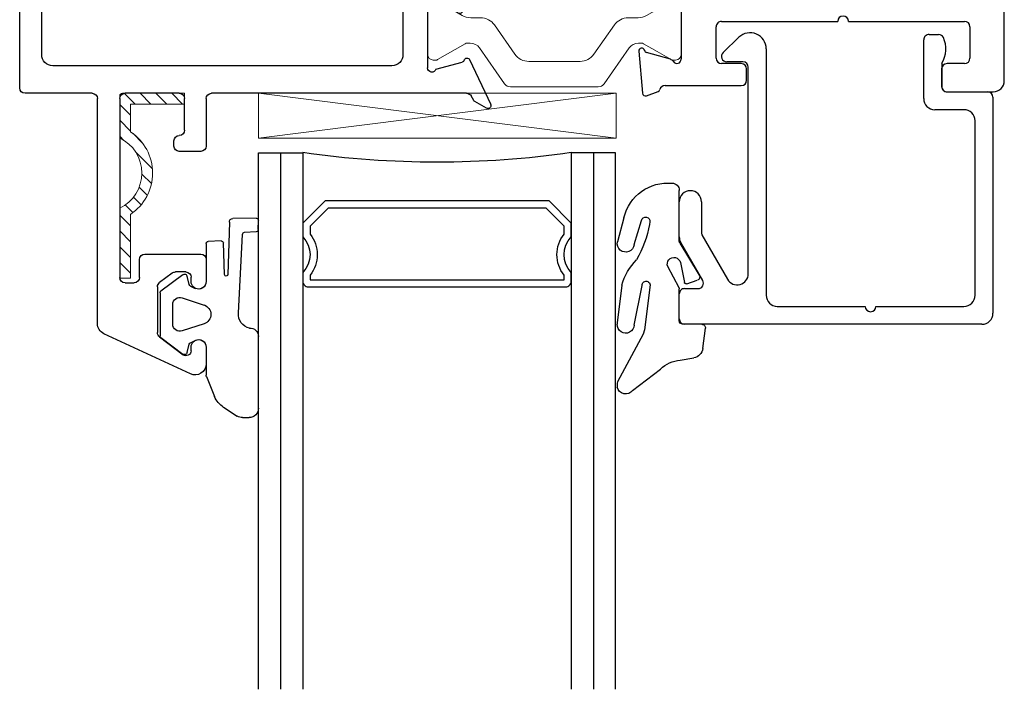
# Model space of a CAD drawing. Extents: x 3.9 to 13.3, y 24.3 to 39.9.
# Drawn here: x 6.6 to 9.4, y 24.3 to 26.2 of the extents above; entities that cross this region are included whole.
import ezdxf

# ---------------------------------------------------------------- set-up
doc = ezdxf.new("R2010")
doc.units = 0
doc.header["$LTSCALE"] = 0.3
doc.header["$MEASUREMENT"] = 0
doc.layers.get('0').update_dxf_attribs({"linetype": 'CONTINUOUS'})
for name, color, linetype, lineweight in [('927204 Corner Gusset In', 34, 'CONTINUOUS', 13), ('b620030$0$I Strut', 3, 'CONTINUOUS', 13), ('Setting Blocks', 86, 'CONTINUOUS', 13)]:
    doc.layers.add(name, color=color, linetype=linetype, lineweight=lineweight)
for name, color, linetype in [('967266 Glazing Wedge', 2, 'CONTINUOUS'), ('E621010$0$EXT_FRAME', 5, 'CONTINUOUS'), ('E622080$0$EXT_FRAME', 5, 'CONTINUOUS'), ('E720490$0$EXT_BEAD', 1, 'CONTINUOUS'), ('Gasket', 2, 'CONTINUOUS'), ('GLASS', 86, 'CONTINUOUS'), ('IG_SPACER', 86, 'CONTINUOUS')]:
    doc.layers.add(name, color=color, linetype=linetype)

# ---------------------------------------------------------------- blocks, each defined once
blk = doc.blocks.new('E622080')
at = {"layer": 'E622080$0$EXT_FRAME'}
for p, q in [((-0.0676, 0.1172), (-0.1931, 0.1763)), ((0.4497, 0.1763), (0.3241, 0.1172)), ((-0.2034, 0.165), (-0.1845, 0.1322)), ((0.441, 0.1322), (0.4599, 0.165)), ((-0.1816, 0.1293), (-0.1691, 0.1221)), ((0.418, 0.015), (0.418, 0.1131)), ((0.422, 0.12), (0.4381, 0.1293)), ((-0.1616, 0.1091), (-0.1616, -0.6039)), ((-0.0945, 0.0233), (-0.0749, 0.0965)), ((0.1873, 0.098), (0.0691, 0.098)), ((0.3314, 0.0965), (0.351, 0.0233)), ((0.0709, 0.0788), (0.0974, 0.0329)), ((0.1591, 0.0329), (0.1856, 0.0788)), ((0.0985, 0.0289), (0.0985, 0.008)), ((0.158, 0.008), (0.158, 0.0289)), ((0.0905, 0), (-0.0905, 0)), ((0.347, 0), (0.166, 0)), ((0.7278, 0), (0.433, 0)), ((0.7428, -0.1475), (0.7428, -0.015)), ((0.4548, -0.0688), (-0.0536, -0.0688)), ((0.5628, -0.8364), (0.5628, -0.077)), ((0.5778, -0.062), (0.6658, -0.062)), ((0.6808, -0.077), (0.6808, -0.1475)), ((-0.0846, -0.0998), (-0.0846, -1.0474)), ((0.4858, -1.0474), (0.4858, -0.0998)), ((0.6958, -0.1625), (0.7278, -0.1625)), ((-0.8712, -0.6189), (-0.9178, -0.6189)), ((-0.626, -0.6189), (-0.6879, -0.6189)), ((-0.1766, -0.6189), (-0.3091, -0.6189)), ((-0.611, -0.7901), (-0.611, -0.6339)), ((-0.3241, -0.6339), (-0.3241, -0.6939)), ((-0.946, -0.663), (-0.8336, -0.9045)), ((-0.8427, -0.749), (-0.8923, -0.6834)), ((-0.8811, -0.6609), (-0.8712, -0.6609)), ((-0.6879, -0.6609), (-0.676, -0.6609)), ((-0.661, -0.6759), (-0.661, -0.7048)), ((-0.2648, -0.6789), (-0.1766, -0.6789)), ((-0.664, -0.7138), (-0.6906, -0.749)), ((-0.3091, -0.7089), (-0.2948, -0.7089)), ((-0.1616, -0.6939), (-0.1616, -0.8454)), ((-0.7026, -0.7549), (-0.8307, -0.7549)), ((0.6808, -0.768), (0.6808, -0.8364)), ((0.7278, -0.753), (0.6958, -0.753)), ((0.7428, -0.9092), (0.7428, -0.768)), ((-0.6916, -0.8454), (-0.6916, -0.8201)), ((-0.6766, -0.8051), (-0.626, -0.8051)), ((0.6658, -0.8514), (0.5778, -0.8514)), ((-0.1766, -0.8604), (-0.6766, -0.8604)), ((0.5778, -0.8942), (0.6658, -0.8942)), ((-0.8055, -0.9224), (-0.1766, -0.9224)), ((0.5628, -1.0628), (0.5628, -0.9092)), ((0.6958, -0.9242), (0.7278, -0.9242)), ((-0.1616, -0.9374), (-0.1616, -1.1249)), ((1.1819, -0.9921), (1.0466, -0.9921)), ((1.3974, -0.9921), (1.3444, -0.9921)), ((1.4224, -1.1149), (1.4224, -1.0171)), ((1.0466, -1.0221), (1.0786, -1.0221)), ((1.0936, -1.0371), (1.0936, -1.0628)), ((1.144, -1.0855), (1.144, -1.0436)), ((1.159, -1.0286), (1.1819, -1.0286)), ((1.3444, -1.0286), (1.3672, -1.0286)), ((1.3822, -1.0436), (1.3822, -1.0855)), ((-0.0536, -1.0784), (0.1858, -1.0784)), ((0.2158, -1.0784), (0.4548, -1.0784)), ((1.0786, -1.0778), (0.5778, -1.0778)), ((1.3672, -1.1005), (1.159, -1.1005)), ((-0.1466, -1.1399), (1.3974, -1.1399))]:
    blk.add_line(p, q, dxfattribs=at)
for centre, radius, start, end in [((-0.1965, 0.169), 0.008, 65.2492, 210), ((0.453, 0.169), 0.008, 330, 114.7508), ((-0.1776, 0.1362), 0.008, 210, 240), ((-0.1766, 0.1091), 0.015, 0, 60), ((-0.071, 0.11), 0.008, 283.8199, 64.8251), ((0.3275, 0.11), 0.008, 115.1749, 256.1801), ((0.426, 0.1131), 0.008, 120, 180), ((0.4341, 0.1362), 0.008, 300, 330), ((-0.0672, 0.0945), 0.008, 103.8199, 165), ((0.0691, 0.09), 0.008, 90, 251.3081), ((0.1874, 0.09), 0.008, 288.6919, 91.1338), ((0.3237, 0.0945), 0.008, 15, 76.1801), ((0.0639, 0.0748), 0.008, 30, 71.3081), ((0.1926, 0.0748), 0.008, 108.6919, 150), ((0.0905, 0.0289), 0.008, 0, 30), ((0.166, 0.0289), 0.008, 150, 180), ((-0.0905, 0.012), 0.012, 109.4712, 270), ((0.0905, 0.008), 0.008, 270, 0), ((0.166, 0.008), 0.008, 180, 270), ((0.347, 0.012), 0.012, 270, 70.5288), ((0.433, 0.015), 0.015, 180, 270), ((0.7278, -0.015), 0.015, 0, 90), ((-0.0536, -0.0998), 0.031, 90, 180), ((0.4548, -0.0998), 0.031, 0, 90), ((0.5778, -0.077), 0.015, 90, 180), ((0.6658, -0.077), 0.015, 0, 90), ((0.6958, -0.1475), 0.015, 180, 270), ((0.7278, -0.1475), 0.015, 270, 0), ((-0.1766, -0.6039), 0.015, 270, 360), ((-0.9178, -0.6499), 0.031, 90, 204.9111), ((-0.8712, -0.6399), 0.021, 270, 90), ((-0.6879, -0.6399), 0.021, 90, 270), ((-0.626, -0.6339), 0.015, 0, 90), ((-0.3091, -0.6339), 0.015, 90, 180), ((-0.8811, -0.6749), 0.014, 90, 217.1169), ((-0.676, -0.6759), 0.015, 0, 90), ((-0.2648, -0.6939), 0.015, 90, 180), ((-0.1766, -0.6939), 0.015, 0, 90), ((-0.676, -0.7048), 0.015, 322.8831, 0), ((-0.3091, -0.6939), 0.015, 180, 270), ((-0.2948, -0.6939), 0.015, 270, 0), ((-0.8307, -0.7399), 0.015, 217.1169, 270), ((-0.7026, -0.7399), 0.015, 270, 322.8831), ((0.6958, -0.768), 0.015, 90, 180), ((0.7278, -0.768), 0.015, 360, 90), ((-0.626, -0.7901), 0.015, 270, 0), ((-0.6766, -0.8201), 0.015, 90, 180), ((-0.6766, -0.8454), 0.015, 180, 270), ((-0.1766, -0.8454), 0.015, 270, 0), ((0.5778, -0.8364), 0.015, 180, 270), ((0.6658, -0.8364), 0.015, 270, 360), ((-0.8055, -0.8914), 0.031, 204.9111, 270), ((0.5778, -0.9092), 0.015, 90, 180), ((0.6658, -0.9092), 0.015, 360, 90), ((-0.1766, -0.9374), 0.015, 0, 90), ((0.6958, -0.9092), 0.015, 180, 270), ((0.7278, -0.9092), 0.015, 270, 0), ((1.0466, -1.0071), 0.015, 90, 270), ((1.1819, -1.0103), 0.0182, 270, 90), ((1.3444, -1.0103), 0.0182, 90, 270), ((1.3974, -1.0171), 0.025, 0, 90), ((1.0786, -1.0371), 0.015, 0, 90), ((1.159, -1.0436), 0.015, 90, 180), ((1.3672, -1.0436), 0.015, 0, 90), ((-0.0536, -1.0474), 0.031, 180, 270), ((0.4548, -1.0474), 0.031, 270, 360), ((0.5778, -1.0628), 0.015, 180, 270), ((1.0786, -1.0628), 0.015, 270, 0), ((0.2008, -1.0784), 0.015, 180, 0), ((1.159, -1.0855), 0.015, 180, 270), ((1.3672, -1.0855), 0.015, 270, 0), ((-0.1466, -1.1249), 0.015, 180, 270), ((1.3974, -1.1149), 0.025, 270, 0)]:
    blk.add_arc(centre, radius, start, end, dxfattribs=at)
blk = doc.blocks.new('E621010')
at = {"layer": 'E621010$0$EXT_FRAME'}
for p, q in [((-0.0679, 0.1182), (-0.1859, 0.1079)), ((0.4425, 0.1079), (0.3245, 0.1182)), ((-0.1926, 0.0973), (-0.1806, 0.0644)), ((-0.0909, 0.0302), (-0.072, 0.0969)), ((0.1873, 0.098), (0.0693, 0.098)), ((0.3287, 0.0969), (0.3475, 0.0302)), ((0.4373, 0.0644), (0.4493, 0.0973)), ((0.0711, 0.0788), (0.0967, 0.0345)), ((0.1599, 0.0345), (0.1855, 0.0788)), ((-0.1645, 0.0451), (-0.1645, -0.168)), ((0.4211, 0.008), (0.4211, 0.0451)), ((0.0907, 0), (-0.0907, 0)), ((0.0987, 0.027), (0.0987, 0.008)), ((0.1579, 0.008), (0.1579, 0.027)), ((0.3474, 0), (0.1659, 0)), ((0.5072, 0), (0.4488, 0)), ((0.5382, -0.826), (0.5382, -0.031)), ((0.0792, -0.83), (0.0792, -0.073)), ((0.0942, -0.058), (0.4612, -0.058)), ((0.4762, -0.073), (0.4762, -0.83)), ((-0.0878, -0.098), (0.0002, -0.098)), ((-0.1028, -0.168), (-0.1028, -0.113)), ((0.0152, -0.113), (0.0152, -0.4375)), ((-0.1495, -0.183), (-0.1178, -0.183)), ((0.0152, -0.4675), (0.0152, -0.792)), ((-0.1178, -0.728), (-0.1668, -0.728)), ((-0.1818, -0.743), (-0.1818, -0.872)), ((-0.1028, -0.792), (-0.1028, -0.743)), ((1.1482, -0.745), (1.0182, -0.745)), ((1.3672, -0.745), (1.3102, -0.745)), ((1.0182, -0.785), (1.0452, -0.785)), ((1.1102, -0.838), (1.1102, -0.796)), ((1.1252, -0.781), (1.1482, -0.781)), ((1.3102, -0.781), (1.3332, -0.781)), ((1.3482, -0.796), (1.3482, -0.838)), ((1.3982, -0.872), (1.3982, -0.776)), ((0.0002, -0.807), (-0.0878, -0.807)), ((1.0602, -0.8), (1.0602, -0.826)), ((0.4612, -0.845), (0.0942, -0.845)), ((1.0452, -0.841), (0.5532, -0.841)), ((1.3332, -0.853), (1.1252, -0.853)), ((-0.1508, -0.903), (1.3672, -0.903))]:
    blk.add_line(p, q, dxfattribs=at)
for centre, radius, start, end in [((-0.0672, 0.1104), 0.00787, 280.3711, 95), ((0.3238, 0.1104), 0.00787, 85, 259.6289), ((-0.1852, 0.1), 0.00787, 95, 200.0009), ((-0.0643, 0.0947), 0.008, 100.3711, 164.2117), ((0.0693, 0.09), 0.008, 90, 251.3081), ((0.1873, 0.09), 0.008, 288.6919, 90), ((0.321, 0.0947), 0.008, 15.7883, 79.6289), ((0.4419, 0.1), 0.00787, 339.9991, 85), ((-0.1732, 0.0671), 0.00787, 200.0008, 254.0626), ((-0.1795, 0.0451), 0.015, 360, 74.0626), ((0.0642, 0.0748), 0.008, 30, 71.3081), ((0.1924, 0.0748), 0.008, 108.6919, 150), ((0.4361, 0.0451), 0.015, 105.9374, 180), ((0.4299, 0.0671), 0.00787, 285.9374, 339.9992), ((-0.1053, 0.0343), 0.015, 302.9958, 344.2117), ((0.0837, 0.027), 0.015, 0, 30), ((0.1729, 0.027), 0.015, 150, 180), ((0.362, 0.0343), 0.015, 195.7883, 237.0042), ((-0.0907, 0.0118), 0.0118, 122.9958, 270), ((0.0907, 0.008), 0.008, 269.9998, 0), ((0.1659, 0.008), 0.008, 180, 270), ((0.3474, 0.0118), 0.0118, 270, 57.0042), ((0.4361, 0.008), 0.015, 180, 327.7567), ((0.5072, -0.031), 0.031, 0, 90), ((0.0942, -0.073), 0.015, 90, 180), ((0.4612, -0.073), 0.015, 0, 90), ((-0.0878, -0.113), 0.015, 90, 180), ((0.0002, -0.113), 0.015, 360, 90), ((-0.1495, -0.168), 0.015, 180, 270), ((-0.1178, -0.168), 0.015, 270, 0), ((0.0152, -0.4525), 0.015, 270, 90), ((-0.1668, -0.743), 0.015, 90, 180), ((-0.1178, -0.743), 0.015, 0, 90), ((1.0182, -0.765), 0.02, 90, 270), ((1.1482, -0.763), 0.018, 270, 90), ((1.3102, -0.763), 0.018, 90, 270), ((1.3672, -0.776), 0.031, 0, 90), ((-0.0878, -0.792), 0.015, 180, 270), ((0.0002, -0.792), 0.015, 270, 0), ((1.0452, -0.8), 0.015, 360, 90), ((1.1252, -0.796), 0.015, 90, 180), ((1.3332, -0.796), 0.015, 0, 90), ((0.0942, -0.83), 0.015, 180, 270), ((0.4612, -0.83), 0.015, 270, 0), ((0.5532, -0.826), 0.015, 180, 270), ((1.0452, -0.826), 0.015, 270, 0), ((1.1252, -0.838), 0.015, 180, 270), ((1.3332, -0.838), 0.015, 270, 0), ((-0.1508, -0.872), 0.031, 180, 270), ((1.3672, -0.872), 0.031, 270, 0)]:
    blk.add_arc(centre, radius, start, end, dxfattribs=at)
blk = doc.blocks.new('b620030$0$950032')
at = {"layer": 'b620030$0$I Strut'}
for p, q in [((-0.4933, 0.1491), (-0.5635, 0.0489)), ((-0.2874, 0.1575), (-0.4772, 0.1575)), ((-0.2315, 0.1575), (-0.2874, 0.1575)), ((-0.1451, 0.0489), (-0.2153, 0.1491)), ((-0.6929, 0.0827), (-0.6848, 0.0827)), ((-0.6848, 0.0827), (-0.6827, 0.0827)), ((-0.6808, 0.0816), (-0.6827, 0.0827)), ((-0.2874, 0.0866), (-0.426, 0.0866)), ((-0.2827, 0.0866), (-0.2874, 0.0866)), ((-0.0157, 0.0827), (-0.0239, 0.0827)), ((-0.7086, 0.0669), (-0.7086, 0.0472)), ((-0.6036, 0.037), (-0.6808, 0.0816)), ((-0.5219, -0.0153), (-0.4647, 0.0665)), ((-0.244, 0.0665), (-0.1867, -0.0153)), ((-0.0669, 0.059), (-0.1051, 0.037)), ((-0.0669, 0.059), (-0.0278, 0.0816)), ((0, 0.0472), (0, 0.0669)), ((-0.7086, 0.0472), (-0.7086, -0.0472)), ((-0.5893, 0.0354), (-0.5977, 0.0354)), ((-0.1193, 0.0354), (-0.111, 0.0354)), ((0, -0.0472), (0, 0.0472)), ((-0.7086, -0.0472), (-0.7086, -0.0669)), ((-0.6118, -0.0418), (-0.6808, -0.0816)), ((-0.5606, -0.0354), (-0.5882, -0.0354)), ((-0.148, -0.0354), (-0.1205, -0.0354)), ((-0.0669, -0.059), (-0.0969, -0.0418)), ((0, -0.0669), (0, -0.0472)), ((-0.0278, -0.0816), (-0.0669, -0.059)), ((-0.6929, -0.0827), (-0.6848, -0.0827)), ((-0.0157, -0.0827), (-0.0239, -0.0827))]:
    blk.add_line(p, q, dxfattribs=at)
for centre, radius, start, end in [((-0.4772, 0.1378), 0.0197, 90, 145), ((-0.2315, 0.1378), 0.0197, 35, 90), ((-0.6929, 0.0669), 0.0157, 90, 180), ((-0.6848, 0.0748), 0.00787, 60, 90), ((-0.426, 0.0394), 0.0472, 90, 145), ((-0.2827, 0.0394), 0.0472, 35, 90), ((-0.0239, 0.0748), 0.00787, 90, 120), ((-0.0157, 0.0669), 0.0157, 0, 90), ((-0.5977, 0.0472), 0.0118, 240, 270), ((-0.5893, 0.0669), 0.0315, 270, 325), ((-0.1193, 0.0669), 0.0315, 215, 270), ((-0.111, 0.0472), 0.0118, 270, 300), ((-0.5606, 0.0118), 0.0472, 270, 325), ((-0.148, 0.0118), 0.0472, 215, 270), ((-0.5882, -0.0827), 0.0472, 90, 120), ((-0.1205, -0.0827), 0.0472, 60, 90), ((-0.6929, -0.0669), 0.0157, 180, 270), ((-0.6848, -0.0748), 0.00787, 270, 300), ((-0.0239, -0.0748), 0.00787, 240, 270), ((-0.0157, -0.0669), 0.0157, 270, 0)]:
    blk.add_arc(centre, radius, start, end, dxfattribs=at)
blk = doc.blocks.new('b620030$0$B950032')
blk.add_blockref('b620030$0$950032', (0.70864, 0))
blk = doc.blocks.new('b620030')
at = {"rotation": 270}
blk.add_blockref('E622080', (0, 0), dxfattribs=at)
at = {"xscale": -1}
for name, p, rotation in [('E621010', (0.7086, -0.0242), 90), ('b620030$0$B950032', (0, -0.2705), 180)]:
    blk.add_blockref(name, p, dxfattribs=dict(at, rotation=rotation))
blk.add_blockref('b620030$0$B950032', (0, -0.014))
blk = doc.blocks.new('SPACER12')
at = {"layer": 'IG_SPACER'}
for points in [[(0.015, 0.24), (0.735, 0.24, -0.414214), (0.75, 0.225), (0.75, 0.2, 0.4), (0.75, 0.1), (0.75, 0.062), (0.688, 0), (0.062, 0), (0, 0.062), (0, 0.1, 0.4), (0, 0.2), (0, 0.225, -0.414214)], [(0.02, 0.22), (0.73, 0.22), (0.73, 0.2074, 0.348155), (0.73, 0.0926), (0.73, 0.0703), (0.6797, 0.02), (0.0703, 0.02), (0.02, 0.0703), (0.02, 0.0926, 0.348155), (0.02, 0.2074)]]:
    blk.add_lwpolyline(points, format="xyb", close=True, dxfattribs=at)
blk = doc.blocks.new('GLASS_02')
at = {"layer": 'GLASS'}
for p, q in [((0, 1.5), (0, 0)), ((0.062, 0), (0.062, 1.5)), ((0.124, 0), (0.124, 1.5)), ((0, 0), (0.062, 0)), ((0.062, 0), (0.124, 0))]:
    blk.add_line(p, q, dxfattribs=at)
blk = doc.blocks.new('G16_2_2')
at = {"layer": 'IG_SPACER'}
blk.add_arc((0.499, -2.6175), 2.6442, 81.847, 98.153, dxfattribs=at)
at = {"layer": 'GLASS'}
blk.add_blockref('GLASS_02', (0, 0), dxfattribs=at)
at = {"layer": 'GLASS', "xscale": -1}
blk.add_blockref('GLASS_02', (0.998, 0), dxfattribs=at)
at = {"layer": 'IG_SPACER'}
blk.add_blockref('SPACER12', (0.124, 0.135), dxfattribs=at)
blk = doc.blocks.new('*U95')
at = {"layer": '967266 Glazing Wedge'}
for p, q in [((-0.1455, 0.2004), (-0.0672, 0.1402)), ((-0.1883, 0.18), (-0.1883, 0.1913)), ((-0.1872, 0.1761), (-0.1883, 0.18)), ((-0.116, 0.0425), (-0.1872, 0.1761)), ((-0.0125, 0.1152), (0.026, 0.1087)), ((0.0508, 0.0829), (0.058, 0.0262)), ((-0.1125, 0.0302), (-0.116, 0.0425)), ((-0.0967, -0.0949), (-0.1125, 0.0302)), ((-0.1883, 0.0108), (-0.1883, 0.0151)), ((-0.1755, -0.094), (-0.1883, 0.0108)), ((-0.1414, 0.0172), (-0.119, -0.0929)), ((-0.015, 0.005), (-0.015, -0.0843)), ((0.048, 0.015), (-0.005, 0.015)), ((-0.0156, -0.0866), (-0.0471, -0.1462)), ((-0.0117, -0.1576), (-0.0008, -0.102)), ((0.0057, -0.0982), (0.0355, -0.1081)), ((-0.0137, -0.2119), (0.041, -0.1226)), ((-0.1696, -0.2828), (-0.1877, -0.2151)), ((-0.141, -0.2075), (-0.1205, -0.2752)), ((-0.015, -0.217), (-0.015, -0.3593)), ((-0.0968, -0.2712), (-0.0977, -0.2642))]:
    blk.add_line(p, q, dxfattribs=at)
for centre, radius, start, end in [((-0.1647, 0.1856), 0.0242, 37.509, 166.3638), ((-0.0056, 0.2025), 0.0875, 225.3384, 265.4795), ((0.021, 0.0792), 0.03, 7.1813, 80.4688), ((-0.1648, 0.0165), 0.0235, 1.6539, 183.4313), ((-0.005, 0.005), 0.01, 89.9773, 180), ((0.048, 0.025), 0.01, 269.9773, 7.1813), ((-0.0187, -0.0504), 0.1628, 195.5365, 224.8096), ((-0.1078, -0.094), 0.0112, 174.1785, 355.4186), ((-0.02, -0.0843), 0.005, 332.0759, 0), ((0.0041, -0.1029), 0.005, 71.6535, 168.9069), ((0.0324, -0.1176), 0.01, 330, 71.6535), ((-0.0298, -0.1531), 0.0187, 158.3103, 345.8405), ((-0.1645, -0.2104), 0.0237, 7.1669, 191.3039), ((-0.4242, -0.3282), 0.3327, 11.0824, 29.3354), ((-0.005, -0.2169), 0.01, 150, 180.1404), ((-0.1087, -0.2727), 0.012, 192.1759, 7.1958), ((-0.0467, -0.2534), 0.1264, 193.4637, 275.3196), ((-0.035, -0.3593), 0.02, 270, 0.0075)]:
    blk.add_arc(centre, radius, start, end, dxfattribs=at)
blk = doc.blocks.new('B967260')
at = {"layer": 'Gasket'}
for p, q in [((0.1849, 0.256), (0.223, 0.2806)), ((0.2373, 0.2848), (0.2559, 0.2848)), ((0.2823, 0.2584), (0.2823, 0.0577)), ((0.1368, 0.1703), (0.1596, 0.2256)), ((0.136, 0.0878), (0.136, 0.1665)), ((0.0098, 0.061), (0.0708, 0.1071)), ((0.0831, 0.1028), (0.089, 0.0794)), ((0.0074, -0.0639), (0.0074, 0.0563)), ((0.0921, 0.0755), (0.1058, 0.0689)), ((0.1301, 0.0224), (0.0686, 0.0425)), ((0.0429, 0.0238), (0.0429, -0.0314)), ((0.2261, -0.0079), (0.238, -0.2271)), ((0.0686, -0.0501), (0.1301, -0.03)), ((0.0708, -0.1147), (0.0098, -0.0686)), ((0.0921, -0.0831), (0.1058, -0.0765)), ((0.089, -0.087), (0.0831, -0.1104)), ((0.136, -0.2015), (0.136, -0.0954)), ((0.1874, -0.1149), (0.1842, -0.2041)), ((0.201, -0.2617), (0.1968, -0.1154)), ((0.1782, -0.209), (0.1417, -0.2077)), ((0.2437, -0.2335), (0.276, -0.235)), ((0.2816, -0.2411), (0.282, -0.2671)), ((0.2763, -0.2727), (0.2104, -0.2722))]:
    blk.add_line(p, q, dxfattribs=at)
for centre, radius, start, end in [((0.2373, 0.2584), 0.0264, 90, 122.7793), ((0.2559, 0.2584), 0.0264, 0, 90), ((0.2207, 0.2005), 0.0661, 122.7793, 157.607), ((0.146, 0.1665), 0.01, 157.607, 180), ((0.0755, 0.1008), 0.00787, 14.0362, 127.1169), ((0.115, 0.0878), 0.021, 244.1328, 0), ((0.0133, 0.0563), 0.00591, 127.1169, 180), ((0.0947, 0.0808), 0.00591, 194.0362, 244.1328), ((0.2593, 0.0577), 0.023, 265.4525, 359.9097), ((0.0625, 0.0238), 0.0197, 71.9228, 180), ((0.2653, -0.0038), 0.0394, 101.4536, 185.9989), ((0.1216, -0.0038), 0.0276, 288.0772, 71.9228), ((0.0625, -0.0314), 0.0197, 180, 288.0772), ((0.0133, -0.0639), 0.00591, 180, 232.8831), ((0.115, -0.0954), 0.021, 0, 115.8674), ((0.0947, -0.0884), 0.00591, 115.8674, 165.9638), ((0.0755, -0.1084), 0.00787, 232.8831, 345.9638), ((0.1921, -0.1152), 0.00469, 357.2513, 175.8385), ((0.1419, -0.2018), 0.00591, 177.3016, 267.9337), ((0.1784, -0.2031), 0.00591, 267.9337, 350.3072), ((0.2439, -0.2276), 0.00591, 175.6748, 267.3889), ((0.2757, -0.2409), 0.00591, 357.3889, 87.3889), ((0.2108, -0.2624), 0.00984, 175.6748, 267.3889), ((0.2761, -0.2668), 0.00591, 271.802, 357.3889)]:
    blk.add_arc(centre, radius, start, end, dxfattribs=at)
blk = doc.blocks.new('E720490')
at = {"layer": 'E720490$0$EXT_BEAD'}
for p, q in [((-0.121, 0.7948), (0.7095, 0.7948)), ((0.7245, 0.7798), (0.7245, 0.7101)), ((-0.152, 0.1602), (-0.152, 0.7638)), ((0.1748, 0.7448), (-0.071, 0.7448)), ((0.4506, 0.7448), (0.2048, 0.7448)), ((-0.102, 0.7138), (-0.102, 0.2262)), ((0.4816, 0.025), (0.4816, 0.7138)), ((0.7095, 0.6951), (0.672, 0.6951)), ((0.6615, 0.5444), (0.5894, 0.6692)), ((0.659, 0.6726), (0.7204, 0.5664)), ((0.5316, 0.6537), (0.5316, 0.0761)), ((0.7245, 0.5509), (0.7245, 0.4524)), ((0.6625, 0.4524), (0.6625, 0.5364)), ((-0.071, 0.1952), (0.0103, 0.1952)), ((-0.0239, 0.1452), (-0.137, 0.1452)), ((0.0413, 0.1642), (0.0413, 0)), ((-0.0089, 0.0652), (-0.0089, 0.1302)), ((0.5466, 0.0611), (0.5916, 0.0611)), ((0.6017, 0.035), (0.5578, -0.0073)), ((0.0263, -0.015), (0, -0.015))]:
    blk.add_line(p, q, dxfattribs=at)
for centre, radius, start, end in [((-0.121, 0.7638), 0.031, 90, 180), ((0.7095, 0.7798), 0.015, 0, 90), ((-0.071, 0.7138), 0.031, 90, 180), ((0.1898, 0.7448), 0.015, 0, 180), ((0.4506, 0.7138), 0.031, 0, 90), ((0.672, 0.6801), 0.015, 90, 210), ((0.7095, 0.7101), 0.015, 270, 0), ((0.5626, 0.6537), 0.031, 30, 180), ((0.6935, 0.5509), 0.031, 360, 30), ((0.6315, 0.5364), 0.031, 360, 15), ((0.6935, 0.4524), 0.031, 180, 0), ((-0.071, 0.2262), 0.031, 180, 270), ((0.0103, 0.1642), 0.031, 360, 90), ((-0.137, 0.1602), 0.015, 180, 270), ((-0.0239, 0.1302), 0.015, 360, 90), ((0.0526, 0.0252), 0.0734, 146.9861, 205.5952), ((0.5466, 0.0761), 0.015, 180, 270), ((0.5916, 0.0461), 0.015, 312.6129, 90), ((0.0263, 0), 0.015, 270, 0), ((0.5266, 0.025), 0.045, 180, 313.9768), ((0, 0), 0.015, 205.5952, 270)]:
    blk.add_arc(centre, radius, start, end, dxfattribs=at)
blk = doc.blocks.new('b720490')
blk.add_blockref('E720490', (0, 0))
blk = doc.blocks.new('*U97')
at = {"layer": 'Setting Blocks'}
for p, q in [((1, 0.125), (0, 0.125)), ((0, 0.125), (0, 0)), ((0, 0), (1, 0.125)), ((1, 0), (0, 0.125)), ((1, 0), (1, 0.125)), ((0, 0), (1, 0))]:
    blk.add_line(p, q, dxfattribs=at)
blk = doc.blocks.new('927204 Section')
at = {"layer": '927204 Corner Gusset In'}
h = blk.add_hatch(dxfattribs=at)
h.set_pattern_fill('ANSI31', color=256, scale=0.25, style=0)
h.set_pattern_definition([(45, (-7.557465, -3.510162), (-0.02209709, 0.02209709), [])])
h.paths.add_polyline_path([(0.1807, 0), (0.1807, 0.03), (0.03, 0.03), (0.03, 0.1076, 0.537124), (0.03, 0.3384), (0.03, 0.517), (0, 0.517), (0, 0.321, -0.632653), (0, 0.125), (0, 0.0078, 0.414214), (0.0078, 0)])
at = {"layer": '927204 Corner Gusset In', "lineweight": 13}
for p, q in [((0.03, 0.517), (0, 0.517)), ((0, 0.517), (0, 0.321)), ((0.03, 0.3384), (0.03, 0.517)), ((0, 0.125), (0, 0.0078)), ((0.03, 0.03), (0.03, 0.1076)), ((0.1807, 0.03), (0.03, 0.03)), ((0.1807, 0), (0.1807, 0.03)), ((0.0078, 0), (0.1807, 0))]:
    blk.add_line(p, q, dxfattribs=at)
for centre, radius, start, end in [((-0.0465, 0.223), 0.1385, 303.5174, 56.4826), ((-0.0465, 0.223), 0.1085, 295.3608, 64.6392), ((0.0078, 0.0078), 0.0078, 180, 270)]:
    blk.add_arc(centre, radius, start, end, dxfattribs=at)

msp = doc.modelspace()

# ---------------------------------------------------------------- block references
at = {"xscale": -1, "rotation": 180}
for name, p in [('b620030', (7.7606, 26.1475)), ('*U97', (7.288, 25.9859)), ('G16_2_2', (7.288, 25.8199)), ('*U95', (8.4789, 25.3553)), ('B967260', (7.0057, 25.3641))]:
    msp.add_blockref(name, p, dxfattribs=at)
at = {"rotation": 180}
msp.add_blockref('b720490', (9.1884, 26.1351), dxfattribs=at)
at = {"layer": '927204 Corner Gusset In', "xscale": -1, "rotation": 180}
msp.add_blockref('927204 Section', (6.9002, 25.9859), dxfattribs=at)

doc.saveas('drawing.dxf')
